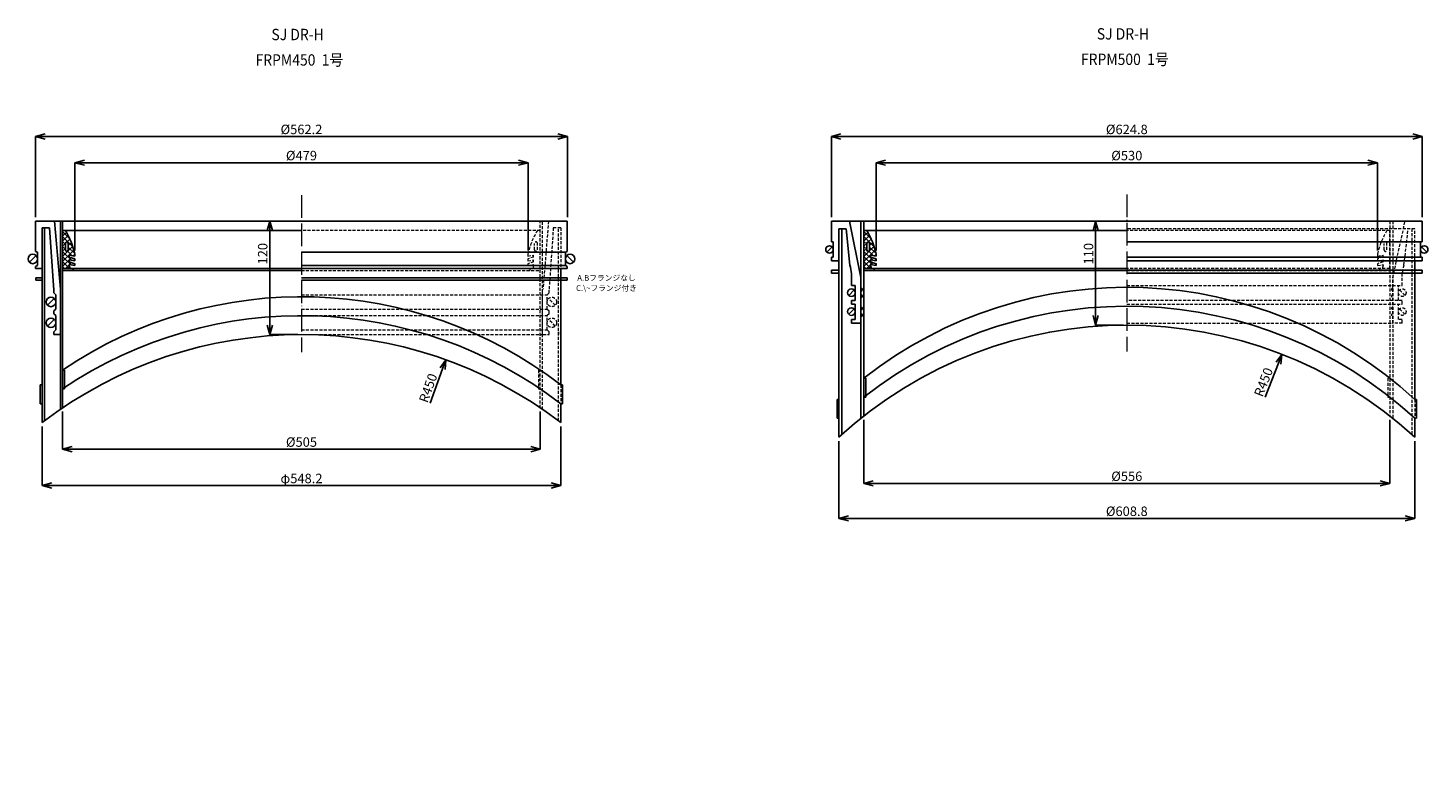
# Model space of a CAD drawing. Extents: x -38504 to -16621, y -34134 to -473.
# Drawn here: x -35831 to -34351, y -25089 to -24314 of the extents above; entities that cross this region are included whole.
import ezdxf

# ---------------------------------------------------------------- set-up
doc = ezdxf.new("R2010")
doc.units = 0
doc.header["$MEASUREMENT"] = 0
doc.linetypes.add('ACAD_ISO04W100', pattern=[30, 24, -3, 0, -3])
doc.linetypes.add('HIDDEN2', pattern=[4.7625, 3.175, -1.5875])
doc.layers.get('0').update_dxf_attribs({"linetype": 'CONTINUOUS'})
doc.layers.get('Defpoints').update_dxf_attribs({"color": 8, "linetype": 'CONTINUOUS'})
for name, color, linetype, lineweight in [('gaikei', 7, 'CONTINUOUS', 25), ('hasen', 2, 'HIDDEN2', 20), ('hatch', 6, 'CONTINUOUS', 9), ('kijun', 1, 'ACAD_ISO04W100', 9), ('sen', 7, 'CONTINUOUS', 20), ('sunpo', 4, 'CONTINUOUS', 20)]:
    doc.layers.add(name, color=color, linetype=linetype, lineweight=lineweight)
doc.styles.add('DIM', font='romans.shx', dxfattribs={"width": 0.75, "bigfont": 'extfont.shx'})
doc.styles.get("Standard").update_dxf_attribs({"font": 'romans.shx', "bigfont": '@extfont2.shx'})
doc.dimstyles.new('DIM4', dxfattribs={"dimscale": 4, "dimtxt": 2.5, "dimasz": 2.5, "dimexe": 0, "dimexo": 1, "dimgap": 0.3, "dimtad": 1, "dimlunit": 6, "dimtxsty": 'DIM', "dimblk": 'OPEN30', "dimcen": 0, "dimadec": 0, "dimazin": 0, "dimtfac": 1, "dimtmove": 2, "dimatfit": 2, "dimldrblk": 'OPEN30', "dimfxl": 1, "dimarcsym": 0})

# ---------------------------------------------------------------- blocks, each defined once
blk = doc.blocks.new('_Open30')
at = {"color": 0, "linetype": 'ByBlock', "lineweight": -2}
for p, q in [((-1, 0.27), (0, 0)), ((0, 0), (-1, -0.27)), ((0, 0), (-1, 0))]:
    blk.add_line(p, q, dxfattribs=at)
blk = doc.blocks.new('*D476')
at = {"layer": 'Defpoints', "color": 0, "transparency": 16777216}
for p in [(-35261, -24429), (-35823.2, -24518.5), (-35261, -24518.5)]:
    blk.add_point(p, dxfattribs=at)
at = {"layer": 'sunpo', "color": 0, "lineweight": -2, "transparency": 16777216}
for p, q in [((-35823.2, -24514.5), (-35823.2, -24429)), ((-35813.2, -24429), (-35271, -24429)), ((-35261, -24514.5), (-35261, -24429))]:
    blk.add_line(p, q, dxfattribs=at)
at = {"layer": 'sunpo', "color": 0, "lineweight": -2, "transparency": 16777216, "xscale": 10, "yscale": 10, "zscale": 10, "rotation": 180}
blk.add_blockref('_Open30', (-35823.2, -24429), dxfattribs=at)
at = {"layer": 'sunpo', "color": 0, "lineweight": -2, "transparency": 16777216, "xscale": 10, "yscale": 10, "zscale": 10}
blk.add_blockref('_Open30', (-35261, -24429), dxfattribs=at)
at = {"layer": 'sunpo', "color": 0, "transparency": 16777216, "insert": (-35542.1, -24422.8), "char_height": 10, "attachment_point": 5, "style": 'DIM'}
blk.add_mtext('%%c562.2', dxfattribs=at)
blk = doc.blocks.new('*D477')
at = {"layer": 'Defpoints', "color": 0, "transparency": 16777216}
for p in [(-35302.6, -24456.7), (-35781.6, -24553.5), (-35302.6, -24553.5)]:
    blk.add_point(p, dxfattribs=at)
at = {"layer": 'sunpo', "color": 0, "lineweight": -2, "transparency": 16777216}
for p, q in [((-35781.6, -24549.5), (-35781.6, -24456.7)), ((-35771.6, -24456.7), (-35312.6, -24456.7)), ((-35302.6, -24549.5), (-35302.6, -24456.7))]:
    blk.add_line(p, q, dxfattribs=at)
at = {"layer": 'sunpo', "color": 0, "lineweight": -2, "transparency": 16777216, "xscale": 10, "yscale": 10, "zscale": 10, "rotation": 180}
blk.add_blockref('_Open30', (-35781.6, -24456.7), dxfattribs=at)
at = {"layer": 'sunpo', "color": 0, "lineweight": -2, "transparency": 16777216, "xscale": 10, "yscale": 10, "zscale": 10}
blk.add_blockref('_Open30', (-35302.6, -24456.7), dxfattribs=at)
at = {"layer": 'sunpo', "color": 0, "transparency": 16777216, "insert": (-35542.1, -24450.5), "char_height": 10, "attachment_point": 5, "style": 'DIM'}
blk.add_mtext('%%c479', dxfattribs=at)
blk = doc.blocks.new('*D478')
at = {"layer": 'Defpoints', "color": 0, "transparency": 16777216}
for p in [(-35816.2, -24731.6), (-35268, -24731.6), (-35268, -24798.2)]:
    blk.add_point(p, dxfattribs=at)
at = {"layer": 'sunpo', "color": 0, "lineweight": -2, "transparency": 16777216}
for p, q in [((-35816.2, -24735.6), (-35816.2, -24798.2)), ((-35268, -24735.6), (-35268, -24798.2)), ((-35806.2, -24798.2), (-35278, -24798.2))]:
    blk.add_line(p, q, dxfattribs=at)
at = {"layer": 'sunpo', "color": 0, "lineweight": -2, "transparency": 16777216, "xscale": 10, "yscale": 10, "zscale": 10, "rotation": 180}
blk.add_blockref('_Open30', (-35816.2, -24798.2), dxfattribs=at)
at = {"layer": 'sunpo', "color": 0, "lineweight": -2, "transparency": 16777216, "xscale": 10, "yscale": 10, "zscale": 10}
blk.add_blockref('_Open30', (-35268, -24798.2), dxfattribs=at)
at = {"layer": 'sunpo', "color": 0, "transparency": 16777216, "insert": (-35542.1, -24792), "char_height": 10, "attachment_point": 5, "style": 'DIM'}
blk.add_mtext('φ548.2', dxfattribs=at)
blk = doc.blocks.new('*D479')
at = {"layer": 'Defpoints', "color": 0, "transparency": 16777216}
for p in [(-35794.6, -24716), (-35289.6, -24716), (-35289.6, -24759.7)]:
    blk.add_point(p, dxfattribs=at)
at = {"layer": 'sunpo', "color": 0, "lineweight": -2, "transparency": 16777216}
for p, q in [((-35794.6, -24720), (-35794.6, -24759.7)), ((-35289.6, -24720), (-35289.6, -24759.7)), ((-35784.6, -24759.7), (-35299.6, -24759.7))]:
    blk.add_line(p, q, dxfattribs=at)
at = {"layer": 'sunpo', "color": 0, "lineweight": -2, "transparency": 16777216, "xscale": 10, "yscale": 10, "zscale": 10, "rotation": 180}
blk.add_blockref('_Open30', (-35794.6, -24759.7), dxfattribs=at)
at = {"layer": 'sunpo', "color": 0, "lineweight": -2, "transparency": 16777216, "xscale": 10, "yscale": 10, "zscale": 10}
blk.add_blockref('_Open30', (-35289.6, -24759.7), dxfattribs=at)
at = {"layer": 'sunpo', "color": 0, "transparency": 16777216, "insert": (-35542.1, -24753.5), "char_height": 10, "attachment_point": 5, "style": 'DIM'}
blk.add_mtext('%%c505', dxfattribs=at)
blk = doc.blocks.new('*D480')
at = {"layer": 'Defpoints', "color": 0, "transparency": 16777216}
for p in [(-35389.5, -24665.2), (-35542.1, -25088.5)]:
    blk.add_point(p, dxfattribs=at)
at = {"layer": 'sunpo', "color": 0, "lineweight": -2, "transparency": 16777216}
blk.add_line((-35406, -24711.1), (-35392.9, -24674.6), dxfattribs=at)
at = {"layer": 'sunpo', "color": 0, "lineweight": -2, "transparency": 16777216, "xscale": 10, "yscale": 10, "zscale": 10, "rotation": 70.1676525315311}
blk.add_blockref('_Open30', (-35389.5, -24665.2), dxfattribs=at)
at = {"layer": 'sunpo', "color": 0, "transparency": 16777216, "insert": (-35407, -24695.5), "char_height": 10, "attachment_point": 5, "rotation": 70.1677, "style": 'DIM'}
blk.add_mtext('R450', dxfattribs=at)
blk = doc.blocks.new('*D481')
at = {"layer": 'Defpoints', "color": 0, "transparency": 16777216}
for p in [(-35575.6, -24518.5), (-35542.1, -24518.5), (-35542.1, -24638.5)]:
    blk.add_point(p, dxfattribs=at)
at = {"layer": 'sunpo', "color": 0, "lineweight": -2, "transparency": 16777216}
for p, q in [((-35546.1, -24518.5), (-35575.6, -24518.5)), ((-35575.6, -24628.5), (-35575.6, -24528.5)), ((-35546.1, -24638.5), (-35575.6, -24638.5))]:
    blk.add_line(p, q, dxfattribs=at)
at = {"layer": 'sunpo', "color": 0, "lineweight": -2, "transparency": 16777216, "xscale": 10, "yscale": 10, "zscale": 10}
for p, rotation in [((-35575.6, -24518.5), 90), ((-35575.6, -24638.5), 270)]:
    blk.add_blockref('_Open30', p, dxfattribs=dict(at, rotation=rotation))
at = {"layer": 'sunpo', "color": 0, "transparency": 16777216, "insert": (-35581.8, -24553), "char_height": 10, "attachment_point": 5, "rotation": 90, "style": 'DIM'}
blk.add_mtext('120', dxfattribs=at)
blk = doc.blocks.new('*D482')
at = {"layer": 'Defpoints', "color": 0, "transparency": 16777216}
for p in [(-34357.1, -24429), (-34981.9, -24518.5), (-34357.1, -24518.5)]:
    blk.add_point(p, dxfattribs=at)
at = {"layer": 'sunpo', "color": 0, "lineweight": -2, "transparency": 16777216}
for p, q in [((-34981.9, -24514.5), (-34981.9, -24429)), ((-34971.9, -24429), (-34367.1, -24429)), ((-34357.1, -24514.5), (-34357.1, -24429))]:
    blk.add_line(p, q, dxfattribs=at)
at = {"layer": 'sunpo', "color": 0, "lineweight": -2, "transparency": 16777216, "xscale": 10, "yscale": 10, "zscale": 10, "rotation": 180}
blk.add_blockref('_Open30', (-34981.9, -24429), dxfattribs=at)
at = {"layer": 'sunpo', "color": 0, "lineweight": -2, "transparency": 16777216, "xscale": 10, "yscale": 10, "zscale": 10}
blk.add_blockref('_Open30', (-34357.1, -24429), dxfattribs=at)
at = {"layer": 'sunpo', "color": 0, "transparency": 16777216, "insert": (-34669.5, -24422.8), "char_height": 10, "attachment_point": 5, "style": 'DIM'}
blk.add_mtext('%%c624.8', dxfattribs=at)
blk = doc.blocks.new('*D483')
at = {"layer": 'Defpoints', "color": 0, "transparency": 16777216}
for p in [(-34947.5, -24724.7), (-34391.5, -24724.7), (-34391.5, -24795.9)]:
    blk.add_point(p, dxfattribs=at)
at = {"layer": 'sunpo', "color": 0, "lineweight": -2, "transparency": 16777216}
for p, q in [((-34947.5, -24728.7), (-34947.5, -24795.9)), ((-34391.5, -24728.7), (-34391.5, -24795.9)), ((-34937.5, -24795.9), (-34401.5, -24795.9))]:
    blk.add_line(p, q, dxfattribs=at)
at = {"layer": 'sunpo', "color": 0, "lineweight": -2, "transparency": 16777216, "xscale": 10, "yscale": 10, "zscale": 10, "rotation": 180}
blk.add_blockref('_Open30', (-34947.5, -24795.9), dxfattribs=at)
at = {"layer": 'sunpo', "color": 0, "lineweight": -2, "transparency": 16777216, "xscale": 10, "yscale": 10, "zscale": 10}
blk.add_blockref('_Open30', (-34391.5, -24795.9), dxfattribs=at)
at = {"layer": 'sunpo', "color": 0, "transparency": 16777216, "insert": (-34669.5, -24789.7), "char_height": 10, "attachment_point": 5, "style": 'DIM'}
blk.add_mtext('%%c556', dxfattribs=at)
blk = doc.blocks.new('*D484')
at = {"layer": 'Defpoints', "color": 0, "transparency": 16777216}
for p in [(-34973.9, -24747.1), (-34365.1, -24747.1), (-34365.1, -24832.9)]:
    blk.add_point(p, dxfattribs=at)
at = {"layer": 'sunpo', "color": 0, "lineweight": -2, "transparency": 16777216}
for p, q in [((-34973.9, -24751.1), (-34973.9, -24832.9)), ((-34365.1, -24751.1), (-34365.1, -24832.9)), ((-34963.9, -24832.9), (-34375.1, -24832.9))]:
    blk.add_line(p, q, dxfattribs=at)
at = {"layer": 'sunpo', "color": 0, "lineweight": -2, "transparency": 16777216, "xscale": 10, "yscale": 10, "zscale": 10, "rotation": 180}
blk.add_blockref('_Open30', (-34973.9, -24832.9), dxfattribs=at)
at = {"layer": 'sunpo', "color": 0, "lineweight": -2, "transparency": 16777216, "xscale": 10, "yscale": 10, "zscale": 10}
blk.add_blockref('_Open30', (-34365.1, -24832.9), dxfattribs=at)
at = {"layer": 'sunpo', "color": 0, "transparency": 16777216, "insert": (-34669.5, -24826.7), "char_height": 10, "attachment_point": 5, "style": 'DIM'}
blk.add_mtext('%%c608.8', dxfattribs=at)
blk = doc.blocks.new('*D485')
at = {"layer": 'Defpoints', "color": 0, "transparency": 16777216}
for p in [(-34404.5, -24456.7), (-34934.5, -24553.5), (-34404.5, -24553.5)]:
    blk.add_point(p, dxfattribs=at)
at = {"layer": 'sunpo', "color": 0, "lineweight": -2, "transparency": 16777216}
for p, q in [((-34934.5, -24549.5), (-34934.5, -24456.7)), ((-34924.5, -24456.7), (-34414.5, -24456.7)), ((-34404.5, -24549.5), (-34404.5, -24456.7))]:
    blk.add_line(p, q, dxfattribs=at)
at = {"layer": 'sunpo', "color": 0, "lineweight": -2, "transparency": 16777216, "xscale": 10, "yscale": 10, "zscale": 10, "rotation": 180}
blk.add_blockref('_Open30', (-34934.5, -24456.7), dxfattribs=at)
at = {"layer": 'sunpo', "color": 0, "lineweight": -2, "transparency": 16777216, "xscale": 10, "yscale": 10, "zscale": 10}
blk.add_blockref('_Open30', (-34404.5, -24456.7), dxfattribs=at)
at = {"layer": 'sunpo', "color": 0, "transparency": 16777216, "insert": (-34669.5, -24450.5), "char_height": 10, "attachment_point": 5, "style": 'DIM'}
blk.add_mtext('%%c530', dxfattribs=at)
blk = doc.blocks.new('*D486')
at = {"layer": 'Defpoints', "color": 0, "transparency": 16777216}
for p in [(-34702.5, -24518.5), (-34669.1, -24518.5), (-34669.1, -24628.5)]:
    blk.add_point(p, dxfattribs=at)
at = {"layer": 'sunpo', "color": 0, "lineweight": -2, "transparency": 16777216}
for p, q in [((-34673.1, -24518.5), (-34702.5, -24518.5)), ((-34702.5, -24618.5), (-34702.5, -24528.5)), ((-34673.1, -24628.5), (-34702.5, -24628.5))]:
    blk.add_line(p, q, dxfattribs=at)
at = {"layer": 'sunpo', "color": 0, "lineweight": -2, "transparency": 16777216, "xscale": 10, "yscale": 10, "zscale": 10}
for p, rotation in [((-34702.5, -24518.5), 90), ((-34702.5, -24628.5), 270)]:
    blk.add_blockref('_Open30', p, dxfattribs=dict(at, rotation=rotation))
at = {"layer": 'sunpo', "color": 0, "transparency": 16777216, "insert": (-34708.7, -24553), "char_height": 10, "attachment_point": 5, "rotation": 90, "style": 'DIM'}
blk.add_mtext('110', dxfattribs=at)
blk = doc.blocks.new('*D487')
at = {"layer": 'Defpoints', "color": 0, "transparency": 16777216}
for p in [(-34505.5, -24659.5), (-34669.5, -25078.5)]:
    blk.add_point(p, dxfattribs=at)
at = {"layer": 'sunpo', "color": 0, "lineweight": -2, "transparency": 16777216}
blk.add_line((-34523.3, -24704.9), (-34509.1, -24668.8), dxfattribs=at)
at = {"layer": 'sunpo', "color": 0, "lineweight": -2, "transparency": 16777216, "xscale": 10, "yscale": 10, "zscale": 10, "rotation": 68.62832524378815}
blk.add_blockref('_Open30', (-34505.5, -24659.5), dxfattribs=at)
at = {"layer": 'sunpo', "color": 0, "transparency": 16777216, "insert": (-34523.8, -24689.3), "char_height": 10, "attachment_point": 5, "rotation": 68.6283, "style": 'DIM'}
blk.add_mtext('R450', dxfattribs=at)

msp = doc.modelspace()

# ---------------------------------------------------------------- hatches: boundary and pattern name
at = {"layer": 'hatch'}
h = msp.add_hatch(dxfattribs=at)
h.set_pattern_fill('ANSI37', color=256, scale=30, style=0)
h.set_pattern_definition([(45, (-30401.265, -28761.3638), (-2.6516504, 2.6516504), []), (135, (-30401.265, -28761.3638), (-2.6516504, -2.6516504), [])])
h.paths.add_polyline_path([(-35794.646, -24568.521), (-35786.646, -24568.521), (-35787.646, -24565.521), (-35787.646, -24564.521), (-35781.646, -24565.521), (-35781.646, -24563.521), (-35787.646, -24561.521), (-35787.646, -24559.521), (-35781.646, -24560.521), (-35781.646, -24558.521), (-35787.646, -24556.521), (-35787.646, -24554.521), (-35781.646, -24555.521), (-35781.646, -24553.521, 0.08474753), (-35791.646, -24528.521), (-35794.646, -24528.521)])
h.paths.add_polyline_path([(-35791.646, -24549.021), (-35791.646, -24542.021, -1), (-35788.646, -24542.021), (-35788.646, -24549.021, -1)], flags=16)
h = msp.add_hatch(dxfattribs=at)
h.set_pattern_fill('ANSI37', color=256, scale=30, style=0)
h.set_pattern_definition([(45, (-29554.0816, -28761.3638), (-2.6516504, 2.6516504), []), (135, (-29554.0816, -28761.3638), (-2.6516504, -2.6516504), [])])
h.paths.add_polyline_path([(-34947.463, -24568.521), (-34939.463, -24568.521), (-34940.463, -24565.521), (-34940.463, -24564.521), (-34934.463, -24565.521), (-34934.463, -24563.521), (-34940.463, -24561.521), (-34940.463, -24559.521), (-34934.463, -24560.521), (-34934.463, -24558.521), (-34940.463, -24556.521), (-34940.463, -24554.521), (-34934.463, -24555.521), (-34934.463, -24553.521, 0.08474753), (-34944.463, -24528.521), (-34947.463, -24528.521)])
h.paths.add_polyline_path([(-34944.463, -24549.021), (-34944.463, -24542.021, -1), (-34941.463, -24542.021), (-34941.463, -24549.021, -1)], flags=16)

# ---------------------------------------------------------------- linework, layer by layer
at = {"layer": 'gaikei'}
for p, q in [((-35823.246, -24550.521), (-35823.246, -24518.521)), ((-35823.246, -24518.521), (-35261.046, -24518.521)), ((-35816.246, -24525.521), (-35808.426, -24525.521)), ((-35816.246, -24525.521), (-35816.246, -24568.521)), ((-35816.246, -24731.633), (-35816.246, -24525.534)), ((-35813.946, -24729.878), (-35813.946, -24525.534)), ((-35808.426, -24525.521), (-35803.946, -24591.521)), ((-35803.246, -24518.521), (-35796.946, -24590.475)), ((-35261.046, -24550.521), (-35261.046, -24518.521)), ((-34981.863, -24518.521), (-34981.863, -24540.521)), ((-34981.863, -24518.521), (-34962.863, -24518.521)), ((-34973.863, -24526.521), (-34973.863, -24747.099)), ((-34973.863, -24560.521), (-34973.863, -24526.521)), ((-34973.863, -24526.521), (-34966.117, -24526.521)), ((-34970.663, -24526.521), (-34970.663, -24744.188)), ((-34962.463, -24565.015), (-34966.117, -24526.521)), ((-34962.863, -24518.521), (-34375.263, -24518.521)), ((-34950.663, -24578.302), (-34962.863, -24518.521)), ((-34950.663, -24518.521), (-34950.663, -24727.2)), ((-34947.463, -24518.521), (-34947.463, -24724.663)), ((-34357.063, -24518.521), (-34375.263, -24518.521)), ((-34357.063, -24518.521), (-34357.063, -24540.521)), ((-35794.646, -24528.521), (-35542.146, -24528.521)), ((-35794.646, -24568.521), (-35794.646, -24528.521)), ((-34981.863, -24540.521), (-34981.863, -24540.521)), ((-34981.863, -24540.521), (-34981.863, -24540.521)), ((-34979.863, -24540.521), (-34981.863, -24540.521)), ((-34979.863, -24556.521), (-34979.863, -24540.521)), ((-34947.463, -24528.521), (-34944.463, -24528.521)), ((-34947.463, -24568.521), (-34947.463, -24528.521)), ((-34944.463, -24528.521), (-34669.463, -24528.521)), ((-34669.463, -24540.521), (-34357.063, -24540.521)), ((-34359.063, -24556.521), (-34359.063, -24540.521)), ((-34357.063, -24540.521), (-34357.063, -24540.521)), ((-34357.063, -24540.521), (-34357.063, -24540.521)), ((-35829.782, -24562.057), (-35822.711, -24554.986)), ((-35823.246, -24550.521), (-35821.246, -24551.521)), ((-35821.246, -24565.521), (-35821.246, -24551.521)), ((-35791.646, -24549.021), (-35791.646, -24542.021)), ((-35788.646, -24549.021), (-35788.646, -24542.021)), ((-35787.646, -24556.521), (-35787.646, -24554.521)), ((-35781.646, -24555.521), (-35787.646, -24554.521)), ((-35781.646, -24553.521), (-35781.646, -24555.521)), ((-35542.146, -24551.521), (-35263.046, -24551.521)), ((-35261.046, -24550.521), (-35263.046, -24551.521)), ((-35263.046, -24565.521), (-35263.046, -24551.521)), ((-35254.511, -24562.057), (-35261.582, -24554.986)), ((-34981.034, -24545.693), (-34986.691, -24551.35)), ((-34944.463, -24549.021), (-34944.463, -24542.021)), ((-34941.463, -24549.021), (-34941.463, -24542.021)), ((-34940.463, -24556.521), (-34940.463, -24554.521)), ((-34934.463, -24555.521), (-34940.463, -24554.521)), ((-34934.463, -24553.521), (-34934.463, -24555.521)), ((-34357.891, -24545.693), (-34352.234, -24551.35)), ((-35821.246, -24565.521), (-35823.246, -24566.521)), ((-35823.246, -24568.521), (-35823.246, -24566.521)), ((-35816.246, -24568.521), (-35823.246, -24568.521)), ((-35794.646, -24568.521), (-35542.146, -24568.521)), ((-35794.646, -24568.521), (-35786.646, -24568.521)), ((-35542.146, -24570.821), (-35794.646, -24570.821)), ((-35787.646, -24556.521), (-35781.646, -24558.521)), ((-35787.646, -24561.521), (-35787.646, -24559.521)), ((-35781.646, -24560.521), (-35787.646, -24559.521)), ((-35787.646, -24561.521), (-35781.646, -24563.521)), ((-35787.646, -24565.521), (-35787.646, -24564.521)), ((-35781.646, -24565.521), (-35787.646, -24564.521)), ((-35787.646, -24565.521), (-35786.646, -24568.521)), ((-35783.646, -24568.521), (-35783.646, -24570.821)), ((-35781.646, -24558.521), (-35781.646, -24560.521)), ((-35781.646, -24563.521), (-35781.646, -24565.521)), ((-35542.146, -24565.521), (-35263.046, -24565.521)), ((-35542.146, -24568.521), (-35265.846, -24568.521)), ((-35268.046, -24691.633), (-35268.046, -24568.521)), ((-35268.046, -24568.521), (-35261.046, -24568.521)), ((-35263.046, -24565.521), (-35261.046, -24566.521)), ((-35261.046, -24568.521), (-35261.046, -24566.521)), ((-34981.863, -24560.521), (-34981.863, -24556.521)), ((-34981.863, -24556.521), (-34979.863, -24556.521)), ((-34981.863, -24560.521), (-34973.863, -24560.521)), ((-34981.863, -24570.521), (-34973.863, -24570.521)), ((-34981.863, -24570.521), (-34981.863, -24573.721)), ((-34947.463, -24568.521), (-34669.463, -24568.521)), ((-34947.463, -24568.521), (-34669.463, -24568.521)), ((-34669.463, -24570.821), (-34947.463, -24570.821)), ((-34940.463, -24556.521), (-34934.463, -24558.521)), ((-34940.463, -24561.521), (-34940.463, -24559.521)), ((-34934.463, -24560.521), (-34940.463, -24559.521)), ((-34940.463, -24561.521), (-34934.463, -24563.521)), ((-34940.463, -24565.521), (-34940.463, -24564.521)), ((-34934.463, -24565.521), (-34940.463, -24564.521)), ((-34940.463, -24565.521), (-34939.463, -24568.521)), ((-34936.463, -24568.521), (-34936.463, -24570.821)), ((-34934.463, -24558.521), (-34934.463, -24560.521)), ((-34934.463, -24563.521), (-34934.463, -24565.521)), ((-34357.063, -24556.521), (-34669.463, -24556.521)), ((-34357.063, -24560.521), (-34669.463, -24560.521)), ((-34357.063, -24570.521), (-34669.463, -24570.521)), ((-34365.063, -24560.521), (-34365.063, -24707.099)), ((-34357.063, -24560.521), (-34357.063, -24556.521)), ((-34357.063, -24570.521), (-34357.063, -24573.721)), ((-35823.038, -24578.521), (-35816.038, -24578.521)), ((-35823.038, -24578.521), (-35823.038, -24580.821)), ((-35823.038, -24580.821), (-35816.038, -24580.821)), ((-35261.046, -24578.521), (-35542.146, -24578.521)), ((-35261.046, -24580.821), (-35542.146, -24580.821)), ((-35261.046, -24578.521), (-35261.046, -24580.821)), ((-34981.863, -24573.721), (-34973.863, -24573.721)), ((-34960.663, -24586.521), (-34960.663, -24574.329)), ((-34950.663, -24626.521), (-34950.663, -24578.302)), ((-34357.063, -24573.721), (-34669.463, -24573.721)), ((-35810.482, -24607.557), (-35803.411, -24600.486)), ((-35803.946, -24594.521), (-35803.946, -24591.521)), ((-35803.946, -24594.521), (-35801.946, -24596.521)), ((-35801.946, -24611.521), (-35801.946, -24596.521)), ((-35796.946, -24638.521), (-35796.946, -24590.475)), ((-34957.834, -24591.37), (-34963.491, -24597.027)), ((-34956.663, -24586.521), (-34960.663, -24586.521)), ((-34956.663, -24602.521), (-34956.663, -24586.521)), ((-35801.946, -24611.521), (-35803.946, -24613.521)), ((-35803.946, -24616.521), (-35803.946, -24613.521)), ((-34957.834, -24611.37), (-34963.491, -24617.027)), ((-34960.663, -24606.521), (-34960.663, -24602.521)), ((-34960.663, -24602.521), (-34956.663, -24602.521)), ((-34956.663, -24606.521), (-34960.663, -24606.521)), ((-34956.663, -24622.521), (-34956.663, -24606.521)), ((-35810.482, -24629.557), (-35803.411, -24622.486)), ((-35803.946, -24616.521), (-35801.946, -24618.521)), ((-35801.946, -24633.521), (-35801.946, -24618.521)), ((-34960.663, -24626.521), (-34960.663, -24622.521)), ((-34960.663, -24622.521), (-34956.663, -24622.521)), ((-34960.663, -24626.521), (-34950.663, -24626.521)), ((-35813.946, -24638.521), (-35813.946, -24635.521)), ((-35801.946, -24633.521), (-35803.946, -24635.521)), ((-35803.946, -24638.521), (-35803.946, -24635.521)), ((-35796.946, -24638.521), (-35803.946, -24638.521)), ((-35270.346, -24638.521), (-35270.346, -24635.521)), ((-35794.646, -24676.038), (-35792.646, -24676.038)), ((-35792.646, -24676.038), (-35792.646, -24696.038)), ((-34947.463, -24684.663), (-34945.463, -24684.663)), ((-34945.463, -24684.663), (-34945.463, -24704.663)), ((-35816.246, -24691.633), (-35818.246, -24691.633)), ((-35818.246, -24691.633), (-35818.246, -24711.633)), ((-35792.646, -24696.038), (-35794.646, -24696.038)), ((-35268.046, -24691.633), (-35266.046, -24691.633)), ((-35266.046, -24691.633), (-35266.046, -24711.633)), ((-35818.246, -24711.633), (-35816.246, -24711.633)), ((-35266.046, -24711.633), (-35268.046, -24711.633)), ((-35268.046, -24711.633), (-35268.046, -24731.633)), ((-34973.863, -24707.099), (-34975.863, -24707.099)), ((-34975.863, -24707.099), (-34975.863, -24727.099)), ((-34945.463, -24704.663), (-34947.463, -24704.663)), ((-34365.063, -24707.099), (-34363.063, -24707.099)), ((-34363.063, -24707.099), (-34363.063, -24727.099)), ((-34975.863, -24727.099), (-34973.863, -24727.099)), ((-34363.063, -24727.099), (-34365.063, -24727.099)), ((-34365.063, -24727.099), (-34365.063, -24747.099))]:
    msp.add_line(p, q, dxfattribs=at)
at = {"layer": 'gaikei', "linetype": 'Continuous'}
for p, q in [((-35796.946, -24717.608), (-35796.946, -24518.521)), ((-35794.646, -24716.038), (-35794.646, -24518.521))]:
    msp.add_line(p, q, dxfattribs=at)
at = {"layer": 'gaikei'}
for centre, radius in [((-35826.246, -24558.521), 5), ((-35258.046, -24558.521), 5), ((-34983.863, -24548.521), 4), ((-34355.063, -24548.521), 4), ((-35806.946, -24604.021), 5), ((-34960.663, -24594.198), 4), ((-34960.663, -24614.198), 4), ((-35806.946, -24626.021), 5)]:
    msp.add_circle(centre, radius, dxfattribs=at)
for centre, radius, start, end in [((-35859.865, -24570.309), 80, 12.113208, 31.489611), ((-35790.146, -24542.021), 1.5, 0, 180), ((-35012.682, -24570.309), 80, 12.113208, 31.489611), ((-34942.963, -24542.021), 1.5, 0, 180), ((-35790.146, -24549.021), 1.5, 180, 0), ((-34942.963, -24549.021), 1.5, 180, 0), ((-34985.663, -24574.329), 25, 0, 21.873879), ((-35542.146, -25048.521), 450, 52.474742, 124.132673), ((-34950.663, -24591.021), 1.5, 270, 90), ((-34950.663, -24598.021), 1.5, 270, 90), ((-34669.463, -25038.521), 450, 47.43358, 128.154037), ((-34950.663, -24611.021), 1.5, 270, 90), ((-34669.463, -25058.521), 450, 47.43358, 128.154037), ((-35542.146, -25068.521), 450, 52.474742, 124.132673), ((-34669.463, -25078.521), 450, 47.43358, 132.56642), ((-34950.663, -24618.021), 1.5, 270, 90), ((-35542.146, -25088.521), 450, 52.474742, 127.525258)]:
    msp.add_arc(centre, radius, start, end, dxfattribs=at)
at = {"layer": 'hasen'}
for p, q in [((-35289.646, -24716.038), (-35289.646, -24518.521)), ((-35287.346, -24717.608), (-35287.346, -24518.521)), ((-35281.046, -24518.521), (-35286.646, -24590.475)), ((-35275.867, -24525.521), (-35280.346, -24591.521)), ((-35268.046, -24525.521), (-35275.867, -24525.521)), ((-35270.346, -24729.878), (-35270.346, -24525.534)), ((-35268.046, -24525.521), (-35268.046, -24568.521)), ((-34365.063, -24526.521), (-34669.463, -24526.521)), ((-34391.463, -24518.521), (-34391.463, -24724.663)), ((-34388.263, -24518.521), (-34388.263, -24727.2)), ((-34388.263, -24578.302), (-34375.263, -24518.521)), ((-34376.463, -24565.015), (-34372.009, -24526.521)), ((-34368.263, -24526.521), (-34368.263, -24744.188)), ((-34365.063, -24560.521), (-34365.063, -24526.521)), ((-35289.646, -24528.521), (-35542.146, -24528.521)), ((-35289.646, -24568.521), (-35289.646, -24528.521)), ((-34391.463, -24528.521), (-34669.463, -24528.521)), ((-34391.463, -24568.521), (-34391.463, -24528.521)), ((-35302.646, -24553.521), (-35302.646, -24555.521)), ((-35302.646, -24555.521), (-35296.646, -24554.521)), ((-35296.646, -24556.521), (-35296.646, -24554.521)), ((-35295.646, -24549.021), (-35295.646, -24542.021)), ((-35292.646, -24549.021), (-35292.646, -24542.021)), ((-34404.463, -24553.521), (-34404.463, -24555.521)), ((-34404.463, -24555.521), (-34398.463, -24554.521)), ((-34398.463, -24556.521), (-34398.463, -24554.521)), ((-34397.463, -24549.021), (-34397.463, -24542.021)), ((-34394.463, -24549.021), (-34394.463, -24542.021)), ((-35289.646, -24568.521), (-35542.146, -24568.521)), ((-35542.146, -24570.821), (-35289.646, -24570.821)), ((-35296.646, -24556.521), (-35302.646, -24558.521)), ((-35302.646, -24558.521), (-35302.646, -24560.521)), ((-35302.646, -24560.521), (-35296.646, -24559.521)), ((-35296.646, -24561.521), (-35302.646, -24563.521)), ((-35302.646, -24563.521), (-35302.646, -24565.521)), ((-35302.646, -24565.521), (-35296.646, -24564.521)), ((-35300.646, -24568.521), (-35300.646, -24570.821)), ((-35296.646, -24565.521), (-35297.646, -24568.521)), ((-35289.646, -24568.521), (-35297.646, -24568.521)), ((-35296.646, -24561.521), (-35296.646, -24559.521)), ((-35296.646, -24565.521), (-35296.646, -24564.521)), ((-34391.463, -24568.521), (-34669.463, -24568.521)), ((-34669.463, -24570.821), (-34391.463, -24570.821)), ((-34398.463, -24556.521), (-34404.463, -24558.521)), ((-34404.463, -24558.521), (-34404.463, -24560.521)), ((-34404.463, -24560.521), (-34398.463, -24559.521)), ((-34398.463, -24561.521), (-34404.463, -24563.521)), ((-34404.463, -24563.521), (-34404.463, -24565.521)), ((-34404.463, -24565.521), (-34398.463, -24564.521)), ((-34402.463, -24568.521), (-34402.463, -24570.821)), ((-34398.463, -24565.521), (-34399.463, -24568.521)), ((-34391.463, -24568.521), (-34399.463, -24568.521)), ((-34398.463, -24561.521), (-34398.463, -24559.521)), ((-34398.463, -24565.521), (-34398.463, -24564.521)), ((-34388.263, -24626.521), (-34388.263, -24578.302)), ((-34378.263, -24586.521), (-34378.263, -24574.329)), ((-35542.146, -24596.521), (-35282.346, -24596.521)), ((-35287.346, -24638.521), (-35287.346, -24590.475)), ((-35280.346, -24594.521), (-35282.346, -24596.521)), ((-35282.346, -24611.521), (-35282.346, -24596.521)), ((-35273.811, -24607.557), (-35280.882, -24600.486)), ((-35280.346, -24594.521), (-35280.346, -24591.521)), ((-34669.463, -24586.521), (-34378.263, -24586.521)), ((-34382.263, -24602.521), (-34382.263, -24586.521)), ((-34381.091, -24591.37), (-34375.434, -24597.027)), ((-35542.146, -24611.521), (-35282.346, -24611.521)), ((-35282.346, -24611.521), (-35280.346, -24613.521)), ((-35280.346, -24616.521), (-35280.346, -24613.521)), ((-34378.263, -24602.521), (-34669.463, -24602.521)), ((-34669.463, -24606.521), (-34378.263, -24606.521)), ((-34382.263, -24622.521), (-34382.263, -24606.521)), ((-34381.091, -24611.37), (-34375.434, -24617.027)), ((-34378.263, -24606.521), (-34378.263, -24602.521)), ((-35542.146, -24618.521), (-35282.346, -24618.521)), ((-35280.346, -24616.521), (-35282.346, -24618.521)), ((-35282.346, -24633.521), (-35282.346, -24618.521)), ((-35273.811, -24629.557), (-35280.882, -24622.486)), ((-34669.463, -24626.521), (-34388.263, -24626.521)), ((-34378.263, -24626.521), (-34388.263, -24626.521)), ((-34378.263, -24622.521), (-34382.263, -24622.521)), ((-34378.263, -24626.521), (-34378.263, -24622.521)), ((-35542.146, -24633.521), (-35282.346, -24633.521)), ((-35542.146, -24638.521), (-35286.646, -24638.521)), ((-35286.646, -24638.521), (-35280.346, -24638.521)), ((-35282.346, -24633.521), (-35280.346, -24635.521)), ((-35280.346, -24638.521), (-35280.346, -24635.521)), ((-35289.646, -24676.038), (-35291.646, -24676.038)), ((-35291.646, -24676.038), (-35291.646, -24696.038)), ((-34391.463, -24684.663), (-34393.463, -24684.663)), ((-34393.463, -24684.663), (-34393.463, -24704.663)), ((-35291.646, -24696.038), (-35289.646, -24696.038)), ((-35268.046, -24691.633), (-35268.046, -24711.633)), ((-34393.463, -24704.663), (-34391.463, -24704.663)), ((-34365.063, -24707.099), (-34365.063, -24727.099))]:
    msp.add_line(p, q, dxfattribs=at)
for centre, radius in [((-35277.346, -24604.021), 5), ((-34378.263, -24594.198), 4), ((-34378.263, -24614.198), 4), ((-35277.346, -24626.021), 5)]:
    msp.add_circle(centre, radius, dxfattribs=at)
for centre, radius, start, end in [((-35224.427, -24570.309), 80, 148.510389, 167.886792), ((-35294.146, -24542.021), 1.5, 0, 180), ((-34326.244, -24570.309), 80, 148.510389, 167.886792), ((-34395.963, -24542.021), 1.5, 0, 180), ((-35294.146, -24549.021), 1.5, 180, 0), ((-34395.963, -24549.021), 1.5, 180, 0), ((-34353.263, -24574.329), 25, 158.126121, 180), ((-34388.263, -24591.021), 1.5, 90, 270), ((-34388.263, -24598.021), 1.5, 90, 270), ((-34388.263, -24611.021), 1.5, 90, 270), ((-34388.263, -24618.021), 1.5, 90, 270)]:
    msp.add_arc(centre, radius, start, end, dxfattribs=at)
at = {"layer": 'kijun'}
for p, q in [((-35542.146, -24490.974), (-35542.146, -24657.124)), ((-34669.463, -24490.297), (-34669.463, -24656.447))]:
    msp.add_line(p, q, dxfattribs=at)

# ---------------------------------------------------------------- texts
at = {"layer": 'sen', "attachment_point": 5}
for s, insert, char_height, width in [('{\\W0.9;SJ DR-H}', (-35546.245, -24321.125), 12, 194.33357), ('{\\W0.9;SJ DR-H}', (-34673.561, -24320.448), 12, 194.33357), ('{\\W0.9;FRPM450  1号}', (-35544.246, -24348.023), 12, 194.33357), ('{\\W0.9;FRPM500  1号}', (-34671.563, -24347.346), 12, 194.33357), ('C.\\~フランジ付き', (-35219.637, -24590.124), 6, 97.16679), ('A.Bフランジなし', (-35219.637, -24579.334), 6, 97.16679)]:
    msp.add_mtext(s, dxfattribs=dict(at, insert=insert, char_height=char_height, width=width))

# ---------------------------------------------------------------- dimensions: what is measured, and where the dimension line sits
at = {"layer": 'sunpo'}
for base, p1, p2, picture, middle in [((-35261.046, -24428.987), (-35823.246, -24518.521), (-35261.046, -24518.521), '*D476', (-35542.146, -24422.787)), ((-34357.063, -24428.987), (-34981.863, -24518.521), (-34357.063, -24518.521), '*D482', (-34669.463, -24422.787)), ((-35302.646, -24456.674), (-35781.646, -24553.521), (-35302.646, -24553.521), '*D477', (-35542.146, -24450.474)), ((-34404.463, -24456.674), (-34934.463, -24553.521), (-34404.463, -24553.521), '*D485', (-34669.463, -24450.474)), ((-35289.646, -24759.731), (-35794.646, -24716.038), (-35289.646, -24716.038), '*D479', (-35542.146, -24753.531)), ((-34391.463, -24795.913), (-34947.463, -24724.663), (-34391.463, -24724.663), '*D483', (-34669.463, -24789.713)), ((-34365.063, -24832.923), (-34973.863, -24747.099), (-34365.063, -24747.099), '*D484', (-34669.463, -24826.723))]:
    dim = msp.add_linear_dim(base=base, p1=p1, p2=p2, text='%%c<>', dimstyle='DIM4', dxfattribs=at)
    dim.commit()
    dim.dimension.update_dxf_attribs({"geometry": picture, "text_midpoint": middle})
for base, p1, p2, picture, middle in [((-35575.629, -24518.521), (-35542.146, -24638.521), (-35542.146, -24518.521), '*D481', (-35581.829, -24553.035)), ((-34702.546, -24518.521), (-34669.063, -24628.521), (-34669.063, -24518.521), '*D486', (-34708.746, -24553.035))]:
    dim = msp.add_linear_dim(base=base, p1=p1, p2=p2, angle=90, dimstyle='DIM4', dxfattribs=at)
    dim.commit()
    dim.dimension.update_dxf_attribs({"geometry": picture, "text_midpoint": middle, "dimtype": 160})
for center, mpoint, picture, middle in [((-34669.463, -25078.521), (-34505.475, -24659.465), '*D487', (-34518.017, -24691.513)), ((-35542.146, -25088.521), (-35389.475, -24665.211), '*D480', (-35401.151, -24697.584))]:
    dim = msp.add_radius_dim(center=center, mpoint=mpoint, dimstyle='DIM4', override={"dimtmove": 1}, dxfattribs=at)
    dim.commit()
    dim.dimension.update_dxf_attribs({"geometry": picture, "text_midpoint": middle, "dimtype": 164})
dim = msp.add_linear_dim(base=(-35268.046, -24798.153), p1=(-35816.246, -24731.633), p2=(-35268.046, -24731.633), dimstyle='DIM4', override={"dimpost": 'φ<>'}, dxfattribs=at)
dim.commit()
dim.dimension.update_dxf_attribs({"geometry": '*D478', "text_midpoint": (-35542.146, -24791.953)})

doc.saveas('drawing.dxf')
